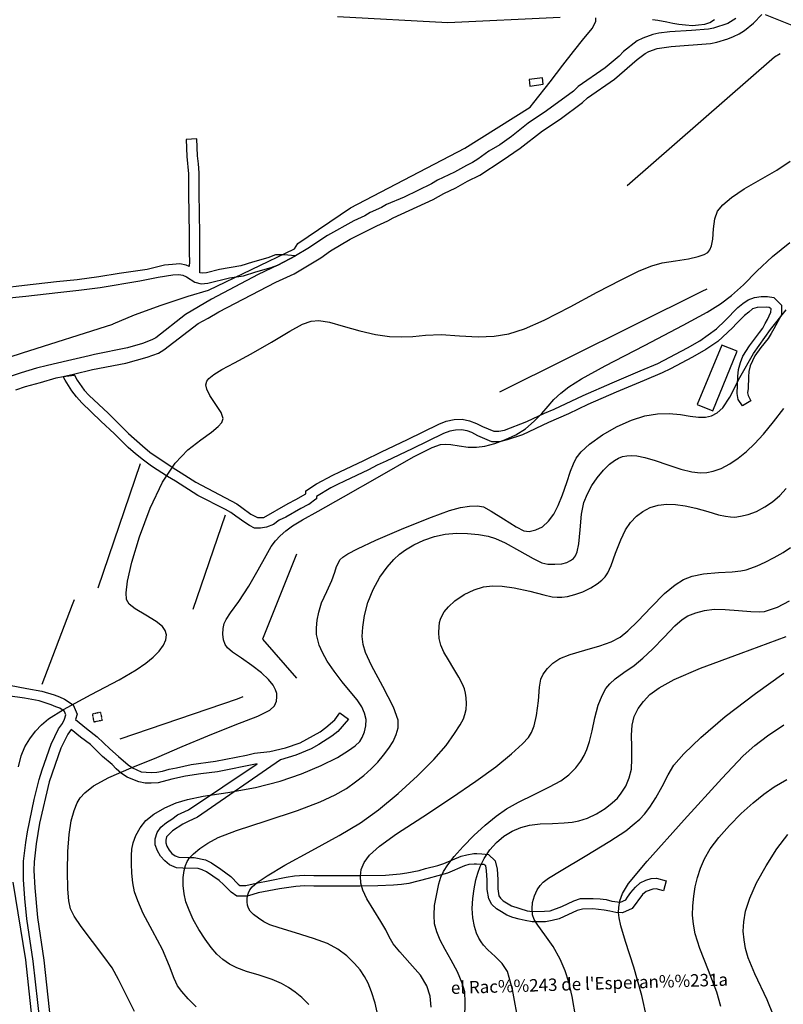
# Model space of a CAD drawing. Units: millimetres. Extents: x 737498 to 744362, y 4308752 to 4314384.
# Drawn here: x 738949 to 739317, y 4311544 to 4312019 of the extents above; entities that cross this region are included whole.
import ezdxf

# ---------------------------------------------------------------- set-up
doc = ezdxf.new("R2010")
doc.units = ezdxf.units.MM
doc.header["$LTSCALE"] = 0.5
doc.header["$MEASUREMENT"] = 0
doc.linetypes.add('HIDDEN', pattern=[0.375, 0.25, -0.125])
for name, color, linetype in [('24', 252, 'Continuous'), ('26sendas', 252, 'Continuous'), ('35', 252, 'Continuous'), ('3txt zonas', 253, 'Continuous'), ('40', 252, 'Continuous'), ('7vaguada', 252, 'Continuous'), ('8curva nivel', 252, 'Continuous')]:
    doc.layers.add(name, color=color, linetype=linetype)
doc.styles.add('romans', font='romans.shx')

msp = doc.modelspace()

# ---------------------------------------------------------------- linework, layer by layer
at = {"layer": '24', "linetype": 'Continuous'}
for points in [[(738946.75, 4311840.5), (738951.38, 4311842.12), (738958.62, 4311844.12), (738966.25, 4311846.25), (738969.5, 4311847), (738974.62, 4311848.12), (738983.75, 4311850.25), (738999.75, 4311853.38), (739010.12, 4311856.25), (739015.5, 4311858.25), (739018.12, 4311859.88), (739034.62, 4311872.5), (739039.5, 4311875.12), (739044.62, 4311878.12), (739072.12, 4311892.5), (739080.88, 4311896.5), (739093.75, 4311904.12), (739098.38, 4311907.62), (739107.88, 4311913.12), (739120.75, 4311919.62), (739126.12, 4311922), (739128.62, 4311923.5), (739147.88, 4311932.38), (739153.12, 4311935.25), (739158.88, 4311937.88), (739164.5, 4311941.12), (739170.38, 4311944.12), (739181.25, 4311951.12), (739189.88, 4311957), (739200.62, 4311965.38), (739209.12, 4311971), (739219.88, 4311979.12), (739222.25, 4311981.38), (739235.38, 4311990.38), (739246.25, 4311999.88), (739250.12, 4312002.75), (739251.88, 4312003.75), (739255.88, 4312005.12), (739262.62, 4312006.12), (739281.62, 4312007.5), (739284.62, 4312008.12), (739289.88, 4312009.75), (739292.75, 4312010.88), (739295.38, 4312012.25), (739298, 4312013.88), (739302.38, 4312017.38), (739306.38, 4312021.5)], [(739293.88, 4312019.62), (739289.88, 4312017.25), (739283, 4312014.88), (739280.62, 4312014.5), (739272.38, 4312013.75), (739262, 4312013.12), (739256.62, 4312012.5), (739253.88, 4312011.88), (739249, 4312010.12), (739246.25, 4312008.88), (739239.62, 4312003.62), (739237.5, 4312001.5), (739230.88, 4311995.75), (739217.88, 4311986.75), (739215.5, 4311984.5), (739202.62, 4311975), (739193.75, 4311969.12), (739185.75, 4311962.75), (739180.12, 4311958.75), (739174.75, 4311955.62), (739169.5, 4311951.75), (739166.88, 4311950.12), (739164, 4311948.75), (739158.25, 4311945.5), (739150, 4311941.62), (739147.12, 4311939.88), (739133.88, 4311933.5), (739125.5, 4311929.88), (739123, 4311928.38), (739117.5, 4311926), (739115, 4311924.38), (739109.75, 4311922), (739097, 4311914.88), (739087.5, 4311908.62), (739081.62, 4311905.12), (739073.12, 4311900.62), (739063.62, 4311896.12), (739041.12, 4311884.25), (739028.5, 4311876.88), (739014.25, 4311865.62), (739012.38, 4311864.62), (739007.88, 4311862.88), (739000.62, 4311860.75), (738984.75, 4311857.62), (738982.12, 4311856.88), (738971.62, 4311854.5), (738962, 4311852.25), (738956.75, 4311850.88), (738949.38, 4311848.75), (738939.25, 4311845.38)]]:
    msp.add_lwpolyline(points, dxfattribs=at)
at = {"layer": '26sendas', "linetype": 'Continuous'}
for points in [[(739308, 4312021.5), (739327.25, 4312013.75)], [(738940.5, 4311884.5), (738951.62, 4311885.62), (738967, 4311887.5), (738977.12, 4311888.5), (738987.38, 4311889.88), (739006.5, 4311893), (739015.38, 4311894.88), (739022.5, 4311896), (739025.38, 4311896.12), (739027.25, 4311895.75), (739029, 4311895), (739033.12, 4311892.38), (739036.12, 4311891.62), (739039.25, 4311891.88), (739049.75, 4311894.5), (739056.5, 4311895.5), (739062.38, 4311897.38), (739069.88, 4311899.5), (739072.88, 4311900.62), (739073.12, 4311900.62), (739081.62, 4311905.12), (739075.88, 4311905.62), (739072, 4311905.62), (739068.25, 4311904.25), (739060.88, 4311902.12), (739055.25, 4311900.25), (739044.88, 4311898.5), (739038.62, 4311896.88), (739036.5, 4311896.75), (739035.5, 4311897), (739035.38, 4311915.62), (739035.12, 4311935.5), (739035.12, 4311945.12), (739034.75, 4311949.5), (739034.25, 4311953.38), (739034, 4311961.62), (739028.88, 4311961.25), (739029.25, 4311953), (739030, 4311944.75), (739030, 4311935.25), (739030.25, 4311915.62), (739030.25, 4311906.5), (739030.5, 4311902.38), (739030.38, 4311900), (739028.88, 4311900.62), (739025.75, 4311901.25), (739022.25, 4311901), (739018.38, 4311900.62), (739010.12, 4311898.62), (738996.5, 4311896.62), (738986.75, 4311895), (738976.38, 4311893.62), (738966.38, 4311892.62), (738951, 4311890.75), (738940.25, 4311889.62)], [(738935.25, 4311699.75), (738952, 4311696.5), (738959.25, 4311695.25), (738965.25, 4311693.38), (738967.88, 4311692.38), (738970.25, 4311691.38), (738974.38, 4311688.62), (738976.25, 4311684.12), (738975.5, 4311681.5), (738980.88, 4311677.12), (738986, 4311673.12), (738992, 4311667.38), (738996.25, 4311663.62), (739000.88, 4311659.62), (739003, 4311658.25), (739007.25, 4311656.25), (739012, 4311656), (739014.75, 4311656.12), (739017.38, 4311656.62), (739020.62, 4311657.62), (739024.25, 4311658.25), (739031.25, 4311659.75), (739043, 4311661.38), (739058, 4311664.38), (739061.75, 4311665.25), (739069.25, 4311666.12), (739076.75, 4311667.88), (739083.75, 4311670.25), (739093.38, 4311675.5), (739096.25, 4311677.62), (739100.5, 4311681.38), (739103, 4311684.75), (739107.12, 4311681.62), (739102, 4311675.75), (739099.12, 4311673.5), (739092.75, 4311669.38), (739089.12, 4311667.38), (739081.75, 4311664.25), (739074.38, 4311662.12), (739034.25, 4311634.38), (739029.88, 4311632.25), (739027.25, 4311631), (739022.25, 4311627.75), (739020.5, 4311626.12), (739019.38, 4311624.88), (739019, 4311623.38), (739019, 4311622), (739019.5, 4311620.38), (739020.62, 4311618.5), (739022, 4311616.88), (739023.5, 4311615.75), (739025.25, 4311615.12), (739029.88, 4311614.88), (739032.75, 4311614.88), (739038.25, 4311613.75), (739041.12, 4311612.38), (739045.62, 4311609.38), (739048, 4311607.62), (739050.38, 4311605.75), (739053.88, 4311602.12), (739054.75, 4311601.5), (739057.62, 4311601.5), (739062.62, 4311602.62), (739069.25, 4311603.88), (739077, 4311605.5), (739081.12, 4311606.12), (739085.88, 4311606.38), (739090.38, 4311606.25), (739099.75, 4311606.25), (739104.25, 4311606.25), (739108.5, 4311606.25), (739112.75, 4311606.25), (739124.88, 4311606.5), (739132, 4311607), (739135.25, 4311607.5), (739141.25, 4311608.75), (739144.25, 4311609.62), (739150.25, 4311611.12), (739153, 4311612.12), (739161.38, 4311615.62), (739164.12, 4311616.25), (739167.5, 4311616.88), (739168.75, 4311616.88), (739169, 4311616.88), (739171.38, 4311616.75), (739174.62, 4311616.38), (739177.75, 4311613.38), (739178.75, 4311609.25), (739179.12, 4311604.38), (739179.12, 4311599.88), (739179.5, 4311596.5), (739180.38, 4311595.38), (739181.62, 4311594), (739185.62, 4311591.62), (739193.25, 4311589.25), (739195.88, 4311588.88), (739201.62, 4311589.12), (739204.38, 4311589.25), (739209.88, 4311591.25), (739215.75, 4311594.12), (739219, 4311595.12), (739225.12, 4311595.25), (739228.38, 4311595), (739231.38, 4311594.62), (739234, 4311593.88), (739238.25, 4311593.38), (739240.75, 4311594.5), (739241.62, 4311595.75), (739243.25, 4311598.12), (739245.38, 4311600.62), (739247.75, 4311602.75), (739250.38, 4311604), (739253, 4311604.75), (739255.62, 4311605), (739260.25, 4311603.75), (739259, 4311598.88), (739255.38, 4311599.88), (739253.88, 4311599.75), (739250.62, 4311598.62), (739248.88, 4311597.12), (739243.88, 4311590.38), (739239.12, 4311588.25), (739236, 4311588.38), (739233.12, 4311589.12), (739230.38, 4311589.5), (739224.88, 4311590.12), (739219.88, 4311590), (739217.38, 4311589.38), (739208.62, 4311585.38), (739205.25, 4311584.5), (739202, 4311584), (739195.62, 4311583.88), (739192.25, 4311584.5), (739189.38, 4311585.25), (739186.38, 4311586), (739183.38, 4311587.12), (739180.88, 4311588.75), (739178.38, 4311590.12), (739176.25, 4311592.25), (739174.75, 4311595), (739174, 4311599.5), (739174, 4311604), (739173.62, 4311608.62), (739173.38, 4311610.88), (739172.38, 4311611.62), (739171.12, 4311611.62), (739168.75, 4311611.75), (739167.75, 4311611.75), (739165.12, 4311611.5), (739163, 4311610.88), (739154.88, 4311607.38), (739145.5, 4311604.75), (739136.12, 4311602.38), (739132.62, 4311602), (739128.88, 4311601.62), (739121.25, 4311601.25), (739112.75, 4311601.12), (739108.5, 4311601.12), (739104.25, 4311601.12), (739099.75, 4311601.12), (739090.38, 4311601.12), (739085.88, 4311601.25), (739081.75, 4311601), (739073.88, 4311599.88), (739063.5, 4311597.88), (739061, 4311597.12), (739058.25, 4311596.38), (739053.25, 4311596.38), (739050.62, 4311598.25), (739046.88, 4311602), (739044.75, 4311603.88), (739038.62, 4311608), (739036.62, 4311609), (739034.62, 4311609.62), (739027.25, 4311609.88), (739024.25, 4311610), (739020.88, 4311611.38), (739018.5, 4311613.38), (739016.5, 4311615.62), (739015, 4311618.12), (739013.88, 4311621), (739013.88, 4311624), (739014.88, 4311627), (739016.62, 4311629.62), (739019.38, 4311631.88), (739021.88, 4311633.38), (739024.75, 4311635.5), (739030, 4311637.88), (739063.02, 4311660.17), (739063.02, 4311660.17), (739044, 4311656.25), (739035.88, 4311655.38), (739028.5, 4311654.25), (739021.88, 4311652.75), (739015.38, 4311651), (739012, 4311650.88), (739009.12, 4311650.88), (739006, 4311651.5), (739003.12, 4311652.5), (739000.38, 4311653.75), (738997.75, 4311655.5), (738995.12, 4311657.75), (738993.12, 4311659.75), (738988.5, 4311663.62), (738984.5, 4311667.75), (738982.75, 4311669.38), (738978, 4311673), (738973.38, 4311676.75), (738971.88, 4311674.38), (738968.5, 4311667.75), (738962.75, 4311651.38), (738958.12, 4311631.5), (738956.5, 4311621.62), (738955.62, 4311612.88), (738955.5, 4311608.75), (738955.88, 4311600.25), (738957.25, 4311586), (738960.25, 4311565.5), (738963.5, 4311535.62)], [(738958.5, 4311535), (738955.12, 4311564.88), (738952.12, 4311585.38), (738951.12, 4311595.25), (738950.5, 4311604.38), (738950.5, 4311613.25), (738951.5, 4311622.25), (738952.38, 4311627.38), (738955.62, 4311643), (738958, 4311652.62), (738959.38, 4311657.25), (738963.75, 4311669.62), (738967.38, 4311677), (738969.25, 4311679.62), (738970.25, 4311681.62), (738970.88, 4311683.75), (738970.25, 4311685.38), (738968, 4311687), (738966, 4311687.62), (738963.75, 4311688.62), (738958, 4311690.5), (738951, 4311691.75), (738942.88, 4311693)]]:
    msp.add_lwpolyline(points, dxfattribs=at)
msp.add_lwpolyline([(738974.62, 4311848.12), (738975, 4311847.62), (738976.25, 4311845.25), (738979.75, 4311840.38), (738982.12, 4311837.75), (738991.25, 4311829.25), (739001, 4311819.5), (739007.75, 4311813.5), (739011.38, 4311810.5), (739022.62, 4311802.88), (739026.38, 4311800.5), (739033.5, 4311796), (739053.25, 4311785.5), (739055.62, 4311783.75), (739060, 4311780.62), (739063.25, 4311778.88), (739066.38, 4311779), (739078, 4311785.62), (739081.75, 4311787.62), (739086.62, 4311790.38), (739086.62, 4311791.75), (739091.62, 4311795.25), (739099.62, 4311799.38), (739103, 4311800.88), (739114.5, 4311806.38), (739123, 4311810.62), (739135.5, 4311816.5), (739150.62, 4311823.88), (739154.25, 4311825.38), (739158.12, 4311826.25), (739161.88, 4311826.38), (739165.5, 4311825.62), (739168.88, 4311824.25), (739171.75, 4311822.75), (739177.12, 4311820.62), (739179.5, 4311820.62), (739182.38, 4311821.12), (739193, 4311825.25), (739201.62, 4311829.25), (739206.25, 4311831.12), (739220.25, 4311837.75), (739234.25, 4311843.88), (739247.75, 4311849.75), (739256.25, 4311853.25), (739270.5, 4311860.75), (739276.5, 4311864.12), (739284.5, 4311869.88), (739288.75, 4311873.88), (739294.75, 4311880.25), (739297.12, 4311882.12), (739299.75, 4311883.88), (739302.88, 4311885), (739306, 4311885.5), (739309.12, 4311885.5), (739312.12, 4311885), (739315.88, 4311881.38), (739315.75, 4311876.75), (739312.12, 4311869.88), (739310.88, 4311867.62), (739309.38, 4311865.25), (739305.88, 4311861), (739303, 4311856.88), (739300.75, 4311852.12), (739300.12, 4311849.38), (739299.88, 4311846.75), (739299.75, 4311841.12), (739299.5, 4311839.12), (739299.75, 4311837.75), (739301.12, 4311835.25), (739297, 4311832.75), (739294.88, 4311835.88), (739294.5, 4311838.75), (739294.75, 4311847), (739295.12, 4311850.38), (739296, 4311853.75), (739297.25, 4311856.75), (739300.38, 4311861.75), (739305.25, 4311868.12), (739306.75, 4311870.25), (739308, 4311872.5), (739309.12, 4311874.5), (739310.62, 4311878), (739310.88, 4311879.5), (739309.88, 4311880.25), (739308.75, 4311880.38), (739304.12, 4311880.25), (739301.88, 4311879.5), (739300, 4311878), (739298, 4311876.38), (739294.12, 4311872.5), (739292.25, 4311870.38), (739285.12, 4311863.88), (739279.38, 4311860), (739273, 4311856.25), (739262.38, 4311850.62), (739258.25, 4311848.75), (739249.62, 4311845), (739236.12, 4311839.38), (739222.5, 4311833.38), (739213.12, 4311828.88), (739203.5, 4311824.75), (739191, 4311818.88), (739183.62, 4311816.38), (739179.88, 4311815.5), (739176.25, 4311815.5), (739169.5, 4311818.25), (739166.62, 4311819.88), (739164.25, 4311820.75), (739161.62, 4311821.25), (739158.75, 4311821.12), (739155.88, 4311820.62), (739152.88, 4311819.38), (739137.75, 4311812), (739125.25, 4311806.12), (739120.88, 4311804.12), (739116.75, 4311801.88), (739105.12, 4311796.5), (739101.88, 4311794.88), (739098.62, 4311793.25), (739091.62, 4311789.12), (739091.62, 4311788), (739091.38, 4311787.75), (739088, 4311785.25), (739087.5, 4311785), (739084.12, 4311783.25), (739076.88, 4311779.12), (739073.75, 4311777.62), (739070.88, 4311775.5), (739067.62, 4311774.25), (739064.75, 4311773.75), (739061.88, 4311773.75), (739059.38, 4311775), (739057.12, 4311776.5), (739052.75, 4311779.62), (739050.38, 4311781.38), (739047.75, 4311782.75), (739034.5, 4311789.62), (739023.75, 4311796.38), (739019.88, 4311798.75), (739012.12, 4311803.75), (739008.25, 4311806.62), (739004.5, 4311809.62), (739000.88, 4311812.75), (738994.38, 4311819.25), (738987.75, 4311825.38), (738978.62, 4311834.25), (738976, 4311837.12), (738973.75, 4311840), (738970.5, 4311845.12), (738969.5, 4311847), (738975, 4311847.62), (738974.62, 4311848.12)], close=True, dxfattribs=at)
at = {"layer": '35', "linetype": 'Continuous'}
for p, q in [((739006.75, 4311804.75), (738986.25, 4311744.88)), ((739047.62, 4311780.12), (739032, 4311734.62))]:
    msp.add_line(p, q, dxfattribs=at)
for points in [[(739315.25, 4312002.5), (739312.38, 4312001), (739241.5, 4311938.88)], [(739279.88, 4311889.12), (739277.5, 4311887.88), (739179.88, 4311839.38)], [(739082.12, 4311761.25), (739065.62, 4311720.25), (739082.12, 4311701.5)], [(738974.88, 4311739.25), (738973.88, 4311736.88), (738959.25, 4311698.38)], [(739056.25, 4311692.38), (739053.5, 4311691.38), (738996.88, 4311672)]]:
    msp.add_lwpolyline(points, dxfattribs=at)
at = {"layer": '40', "linetype": 'Continuous'}
for points in [[(739194.12, 4311990.25), (739194.5, 4311987), (739201, 4311987.88), (739200.62, 4311991), (739194.12, 4311990.25)], [(739294.5, 4311859.12), (739287, 4311862.12), (739275.25, 4311833.38), (739282.75, 4311830.38), (739294.5, 4311859.12)]]:
    msp.add_lwpolyline(points, close=True, dxfattribs=at)
at = {"layer": '40', "linetype": 'HIDDEN'}
msp.add_lwpolyline([(738987.5, 4311685.12), (738988.38, 4311681.12), (738984.5, 4311680.25), (738983.75, 4311684.25), (738987.5, 4311685.12)], dxfattribs=at)
at = {"layer": '7vaguada', "linetype": 'Continuous'}
for points in [[(739101.88, 4312020.5), (739155, 4312017.75), (739209.12, 4312020.25)], [(739253.62, 4312019.12), (739256.25, 4312018.88), (739260.62, 4312018), (739263.5, 4312017.38), (739266.38, 4312016.88), (739269.5, 4312016.5), (739272.88, 4312016.25), (739275.88, 4312016.5), (739278.88, 4312016.88), (739281.25, 4312017.75), (739283.5, 4312019.12)]]:
    msp.add_lwpolyline(points, dxfattribs=at)
at = {"layer": '8curva nivel', "linetype": 'Continuous'}
for points in [[(738925.62, 4311850.5), (738950, 4311858.38), (738993.5, 4311872.25), (738993.75, 4311872.38), (739004, 4311876.75), (739016.75, 4311881.38), (739029.88, 4311885.62), (739039.62, 4311888.5), (739081.12, 4311908.5), (739082.75, 4311911.12), (739108, 4311928.25), (739163.12, 4311957.12), (739194.75, 4311976.88), (739196.5, 4311979.12), (739204.38, 4311989.12), (739210.38, 4311997.12), (739215.5, 4312003.75), (739220.62, 4312010), (739224.75, 4312015), (739226.38, 4312018.25), (739226.25, 4312020)], [(738948.12, 4311658.75), (738949.25, 4311664), (738951.12, 4311668.38), (738953.5, 4311672.25), (738956.25, 4311675.88), (738959.12, 4311679), (738962.5, 4311681.88), (738969.75, 4311686.38), (738983, 4311693.5), (738996.5, 4311700.62), (739004.75, 4311705.5), (739009.38, 4311708.62), (739012.88, 4311711.5), (739015.88, 4311714.5), (739018, 4311717.38), (739019.12, 4311720), (739019.38, 4311722.38), (739018.75, 4311724.38), (739017.38, 4311726.38), (739014.38, 4311728.75), (739009.38, 4311731.88), (739004.25, 4311734.88), (739001.38, 4311737.12), (739000.12, 4311739.38), (738999.88, 4311742.62), (739000.62, 4311748.25), (739002.75, 4311757.38), (739006.38, 4311769.62), (739011.5, 4311783.38), (739017.38, 4311796), (739023.5, 4311805.12), (739029.62, 4311811.5), (739035.88, 4311816.38), (739041, 4311820.12), (739044.25, 4311822.75), (739046, 4311824.75), (739046.62, 4311826.75), (739045.75, 4311829.5), (739043.12, 4311833.5), (739040.25, 4311837.75), (739038.75, 4311840.88), (739038.38, 4311843), (739038.75, 4311844.62), (739039.75, 4311846), (739042.12, 4311847.88), (739046, 4311850.38), (739052.12, 4311853.5), (739060.25, 4311857.88), (739070, 4311863.5), (739078.88, 4311868.88), (739085, 4311872.12), (739089.12, 4311873.62), (739092.88, 4311874), (739097.88, 4311873.12), (739104.62, 4311871.25), (739112.5, 4311869), (739120.12, 4311867.25), (739126.88, 4311866.25), (739132.62, 4311866), (739138.12, 4311866.25), (739144.25, 4311866.88), (739151.75, 4311867.12), (739160.62, 4311866.62), (739169.62, 4311866.12), (739177.38, 4311866.38), (739184.38, 4311867.5), (739191.88, 4311869.88), (739201.38, 4311874.12), (739213.88, 4311880.5), (739227, 4311887.62), (739238.5, 4311893.62), (739247.25, 4311897.88), (739253.25, 4311900.38), (739258.38, 4311901.75), (739264.75, 4311902.75), (739271, 4311903.75), (739275.62, 4311904.75), (739278.5, 4311905.75), (739280.25, 4311906.75), (739281.25, 4311908), (739282.12, 4311910), (739282.75, 4311913.25), (739283.12, 4311918.12), (739283.62, 4311923), (739285, 4311926.62), (739287.5, 4311929.75), (739291.75, 4311933.25), (739297.88, 4311937.38), (739305.75, 4311941.88), (739313.62, 4311946.5), (739320, 4311950.75)], [(739003.88, 4311540.62), (739000.12, 4311548.38), (738996.25, 4311556.12), (738993.12, 4311561.75), (738989.25, 4311567.25), (738983.75, 4311574.5), (738978.25, 4311581.62), (738974.88, 4311586.62), (738973.12, 4311590.12), (738972.25, 4311594), (738971.75, 4311599.75), (738971.62, 4311608.38), (738971.88, 4311617.88), (738972.5, 4311626.12), (738973.5, 4311632.62), (738974.88, 4311637.62), (738976.25, 4311641.25), (738977.75, 4311643.75), (738980, 4311646.12), (738984.25, 4311649.5), (738991.62, 4311653.5), (739002.38, 4311658.25), (739014.75, 4311663.25), (739026.88, 4311668.5), (739039.38, 4311673.62), (739052.5, 4311678.88), (739063.38, 4311683.12), (739069.12, 4311686), (739071.38, 4311688.12), (739072.38, 4311690.38), (739072.62, 4311692.5), (739072.5, 4311694.12), (739072, 4311695.75), (739070.75, 4311698), (739068.5, 4311700.75), (739065.12, 4311704), (739060.5, 4311707.5), (739055.5, 4311711.12), (739051.12, 4311714), (739048.75, 4311716), (739047.62, 4311717.62), (739046.88, 4311719.88), (739046.5, 4311722.62), (739046.62, 4311725.38), (739047.25, 4311727.75), (739048.12, 4311729.75), (739050.25, 4311733), (739054.25, 4311738.38), (739059.12, 4311745.75), (739063.62, 4311753.75), (739067.38, 4311760.62), (739069.88, 4311765), (739072, 4311767.75), (739074.25, 4311770.12), (739076.88, 4311772.5), (739080.12, 4311774.88), (739085, 4311777.88), (739092.5, 4311782), (739104.75, 4311788.88), (739122.25, 4311798.88), (739138.5, 4311808.12), (739147.5, 4311812.75), (739151.38, 4311814.12), (739153.75, 4311814.38), (739156.5, 4311814.12), (739160.38, 4311813.5), (739164.75, 4311812.88), (739168.75, 4311812.88), (739172.88, 4311813.38), (739177.62, 4311814.62), (739182.75, 4311816.5), (739187.75, 4311818.75), (739192.38, 4311821.75), (739196.62, 4311825.38), (739200.38, 4311829.12), (739203.38, 4311832.62), (739206.12, 4311835.88), (739209.38, 4311838.88), (739213.38, 4311841.88), (739219.38, 4311845.75), (739230.88, 4311852.12), (739249.75, 4311861.88), (739268.5, 4311871.62), (739280, 4311878), (739286.38, 4311882), (739291.75, 4311886), (739297.5, 4311891.12), (739304, 4311897.75), (739311.5, 4311904.88), (739319.88, 4311911.5)], [(739033.75, 4311543), (739029.88, 4311546.75), (739026.75, 4311550.38), (739024.75, 4311553.12), (739023.12, 4311556.62), (739020.88, 4311562.5), (739017.38, 4311570.5), (739012.62, 4311579.62), (739008.12, 4311588), (739005.5, 4311594), (739004, 4311598.38), (739003.12, 4311602.75), (739002.62, 4311607.38), (739002.5, 4311611.88), (739002.5, 4311615.88), (739002.75, 4311619), (739003.38, 4311622), (739004.62, 4311625.5), (739006.62, 4311629.25), (739009.38, 4311632.75), (739013.25, 4311635.88), (739018.5, 4311638.88), (739024.12, 4311641.25), (739029.5, 4311643), (739037.12, 4311644.5), (739049, 4311646.38), (739062.25, 4311648.75), (739074.12, 4311651.75), (739084.5, 4311655.25), (739094, 4311659.25), (739101.88, 4311663.25), (739107.12, 4311666.5), (739110.38, 4311668.88), (739112.5, 4311670.88), (739113.75, 4311672.88), (739114.88, 4311675.5), (739115.5, 4311678.5), (739115.62, 4311681.5), (739114.88, 4311684.62), (739113.5, 4311687.62), (739111.25, 4311691), (739107.88, 4311695), (739104, 4311699.62), (739100.25, 4311704.75), (739096.88, 4311709.62), (739094.62, 4311713.88), (739093, 4311717.38), (739092.25, 4311720), (739091.75, 4311722.5), (739091.75, 4311725.75), (739092, 4311729.38), (739092.75, 4311733.25), (739094.12, 4311737.75), (739096.62, 4311743.25), (739099, 4311748.62), (739100.5, 4311752.62), (739101.38, 4311755.38), (739102.25, 4311757.12), (739103, 4311758.5), (739104.38, 4311759.75), (739106.75, 4311761.38), (739111.38, 4311763.88), (739120.25, 4311768), (739133.75, 4311773.75), (739147.12, 4311779.12), (739155.75, 4311782.38), (739161.12, 4311783.75), (739165.5, 4311784.38), (739169.25, 4311784.5), (739172.12, 4311784), (739175.88, 4311782), (739181.88, 4311778.25), (739187.88, 4311774.38), (739191.62, 4311772.5), (739194.25, 4311772.25), (739197.38, 4311773), (739200.62, 4311774.5), (739203.5, 4311777.12), (739206.12, 4311780.5), (739208.25, 4311784.75), (739210.25, 4311789.88), (739212.38, 4311795.88), (739214.12, 4311801.25), (739215.5, 4311804.75), (739216.88, 4311807.5), (739219.25, 4311810.62), (739223.25, 4311814.38), (739229.5, 4311818.75), (739236.62, 4311822.75), (739243.5, 4311825.88), (739249.88, 4311828), (739256, 4311829), (739261.75, 4311829.12), (739267.12, 4311828.62), (739271.88, 4311827.75), (739275.88, 4311827.38), (739279.12, 4311827.38), (739282.12, 4311828), (739284.88, 4311829.38), (739287.62, 4311831.88), (739291, 4311837), (739295.75, 4311846.38), (739302.38, 4311858), (739310.5, 4311869.62), (739318, 4311879.12)], [(739088, 4311544), (739084.62, 4311547.38), (739081.38, 4311550), (739078.12, 4311552.25), (739074.75, 4311554.12), (739070.25, 4311556.12), (739064.12, 4311558.12), (739058, 4311560), (739053.25, 4311561.75), (739049.75, 4311563.5), (739046.5, 4311565.75), (739043.62, 4311568.38), (739040.88, 4311571.5), (739038, 4311575.5), (739035, 4311580.25), (739032.25, 4311585.12), (739030.25, 4311589.5), (739028.75, 4311593.5), (739027.88, 4311597.5), (739027.38, 4311601.5), (739027.38, 4311605.38), (739027.88, 4311608.75), (739028.5, 4311611.12), (739029.38, 4311613), (739030.5, 4311614.75), (739032.38, 4311616.75), (739035.38, 4311619.25), (739039.25, 4311621.88), (739044.25, 4311624.62), (739053.12, 4311628), (739067.5, 4311632.62), (739082.5, 4311637.62), (739093.5, 4311641.75), (739100.75, 4311645.12), (739106.12, 4311648.25), (739110.5, 4311651.38), (739114.5, 4311654.5), (739118, 4311657.75), (739121.25, 4311661), (739124, 4311664.25), (739126.5, 4311667.62), (739128.62, 4311670.88), (739130.12, 4311674.25), (739131, 4311677.5), (739131, 4311681.25), (739128.75, 4311687.5), (739123.62, 4311697.5), (739118.12, 4311707.62), (739115.25, 4311713.88), (739114.12, 4311717.75), (739113.75, 4311721.5), (739114, 4311726), (739114.75, 4311731.62), (739116.38, 4311737.88), (739119, 4311744.25), (739122.25, 4311750.12), (739125.75, 4311755), (739129, 4311758.75), (739131.62, 4311761.25), (739134.62, 4311763.38), (739138.62, 4311765.75), (739143.38, 4311768), (739148.5, 4311769.75), (739153.75, 4311770.88), (739159.12, 4311771.38), (739164.5, 4311771.25), (739169.75, 4311770.75), (739174.38, 4311770), (739178, 4311768.88), (739182.62, 4311766.75), (739189.5, 4311762.88), (739196.12, 4311759.12), (739200.38, 4311757.12), (739203.25, 4311756.5), (739206.62, 4311756.38), (739210, 4311756.62), (739212.38, 4311757.25), (739214.12, 4311758.12), (739215.5, 4311759.12), (739216.5, 4311760.5), (739217.38, 4311762.38), (739218.12, 4311766.25), (739218.75, 4311773), (739219.5, 4311780.5), (739220.62, 4311786.12), (739222.25, 4311790.38), (739224.38, 4311794.38), (739227, 4311798.12), (739230, 4311801.75), (739232.88, 4311804.62), (739235.25, 4311806.5), (739237.25, 4311807.62), (739239.25, 4311808.38), (739241.25, 4311808.75), (739243.38, 4311808.88), (739246.12, 4311808.62), (739249.88, 4311807.88), (739254.88, 4311806.38), (739261, 4311804.38), (739267.25, 4311802.25), (739272.62, 4311801), (739276.75, 4311800.5), (739279.88, 4311800.62), (739282.88, 4311801.25), (739286.75, 4311802.62), (739290.88, 4311804.75), (739295, 4311807.5), (739299, 4311810.75), (739302.88, 4311814.5), (739307.12, 4311819.12), (739312, 4311825), (739316.88, 4311831.5)], [(739121.25, 4311538.88), (739120, 4311544.75), (739118.25, 4311550.12), (739116.62, 4311554.38), (739114.75, 4311557.62), (739112.75, 4311560.75), (739110, 4311563.88), (739106.38, 4311567.5), (739102, 4311570.75), (739097, 4311573.5), (739090.25, 4311575.88), (739081.62, 4311578.62), (739073.62, 4311581), (739069.12, 4311582.5), (739066.38, 4311583.88), (739063.75, 4311585.62), (739061.25, 4311587.5), (739059.75, 4311589.12), (739058.88, 4311590.5), (739058.5, 4311592), (739058.25, 4311593.5), (739058.25, 4311595), (739058.38, 4311596.5), (739058.88, 4311597.88), (739059.62, 4311599.38), (739060.75, 4311600.75), (739063.12, 4311602.88), (739067.88, 4311606.12), (739076.38, 4311611.25), (739089.38, 4311618.38), (739102.62, 4311625.62), (739112.88, 4311631.75), (739121.5, 4311637.88), (739131, 4311645.75), (739140.38, 4311654.38), (739148.25, 4311662.25), (739154.12, 4311669), (739158.25, 4311674.75), (739161, 4311679), (739162.5, 4311681.75), (739163.25, 4311683.88), (739163.75, 4311686.38), (739164, 4311689.25), (739163.88, 4311692), (739163.5, 4311694.25), (739163, 4311696.25), (739162, 4311698.5), (739160.25, 4311701.88), (739157.88, 4311706), (739155.38, 4311710.25), (739153.12, 4311714), (739151.62, 4311717.38), (739150.88, 4311720.5), (739150.62, 4311723.5), (739150.75, 4311726.25), (739151, 4311728.25), (739151.5, 4311729.88), (739152.12, 4311731.38), (739153.25, 4311733.38), (739155.25, 4311735.88), (739158.38, 4311738.75), (739162.88, 4311741.75), (739167.62, 4311744.12), (739172.12, 4311745.5), (739176.5, 4311746), (739181.25, 4311745.88), (739187, 4311745), (739194.5, 4311743.38), (739201.25, 4311741.62), (739205.25, 4311740.75), (739207.62, 4311740.5), (739209.88, 4311740.5), (739212.62, 4311740.88), (739216.25, 4311741.75), (739220.12, 4311743.12), (739223.88, 4311745), (739227, 4311747), (739229.25, 4311748.75), (739230.88, 4311750.25), (739232.12, 4311752.25), (739233.75, 4311755.75), (739235.88, 4311761.75), (739238.38, 4311768.12), (739240.62, 4311773), (739243, 4311776.5), (739245.88, 4311779.5), (739249, 4311781.88), (739252.5, 4311783.75), (739256.38, 4311784.88), (739260.5, 4311785.38), (739264.75, 4311785.25), (739269.38, 4311784.62), (739274.5, 4311783.38), (739280.25, 4311781.75), (739285.5, 4311780.25), (739288.88, 4311779.5), (739291.25, 4311779.25), (739293.38, 4311779.12), (739296.12, 4311779.5), (739299.75, 4311780.38), (739303.75, 4311781.88), (739307.75, 4311784), (739311.5, 4311786.5), (739315, 4311789.62), (739318, 4311793)], [(739146.88, 4311542.75), (739146.5, 4311548.12), (739144.88, 4311553.12), (739141.75, 4311558.25), (739136.75, 4311564), (739131.88, 4311569.38), (739128.62, 4311573.38), (739126.75, 4311576.62), (739125.12, 4311580), (739122.75, 4311584.12), (739119.38, 4311589.5), (739116, 4311595), (739114, 4311599.12), (739113.12, 4311602.5), (739112.88, 4311605.88), (739113.25, 4311609.12), (739114.62, 4311612.5), (739117.25, 4311616.12), (739122, 4311620.38), (739130.25, 4311626.38), (739142.88, 4311634.62), (739156.75, 4311643.75), (739168.5, 4311651.75), (739178.12, 4311658.75), (739185.62, 4311665), (739191, 4311669.75), (739193.88, 4311672.88), (739195.38, 4311675.25), (739196.62, 4311678.38), (739197.75, 4311683.38), (739198.62, 4311690.5), (739199.12, 4311697.12), (739199.88, 4311701), (739201, 4311703.38), (739203, 4311706.12), (739205.62, 4311708.75), (739209, 4311711), (739213.88, 4311712.88), (739221, 4311715), (739228.25, 4311717), (739233.75, 4311719), (739238, 4311721.25), (739241.75, 4311724.25), (739246.5, 4311728.88), (739253, 4311735.62), (739259.5, 4311742.25), (739264.5, 4311746.5), (739268.62, 4311749), (739272.75, 4311750.62), (739278.25, 4311751.75), (739285.38, 4311752.38), (739292, 4311752.75), (739296.25, 4311753.25), (739298.75, 4311753.75), (739301.12, 4311754.5), (739304.12, 4311755.62), (739308, 4311757.38), (739312.25, 4311759.62), (739316.62, 4311762.12), (739320.12, 4311764.5)], [(739163.25, 4311537.38), (739163.38, 4311545), (739163.12, 4311550.12), (739161.88, 4311554.38), (739159.62, 4311559.75), (739156.62, 4311565.38), (739153.75, 4311570.5), (739151.25, 4311575), (739149.62, 4311579.12), (739148.62, 4311583), (739148.38, 4311587.12), (739148.62, 4311591.88), (739149.62, 4311597.38), (739150.62, 4311602.25), (739151.62, 4311605.5), (739152.88, 4311608.12), (739155, 4311611.38), (739158.12, 4311615.38), (739162.38, 4311620.25), (739167.5, 4311625.5), (739173, 4311630.5), (739178.25, 4311634.88), (739183.25, 4311638.38), (739189.12, 4311641.62), (739196.62, 4311645.38), (739204, 4311649), (739209.5, 4311652), (739213.38, 4311654.88), (739216.62, 4311658.25), (739219.12, 4311661.38), (739220.75, 4311664.12), (739222, 4311667), (739223.25, 4311670.88), (739224.5, 4311676.12), (739225.88, 4311682.25), (739227.5, 4311688.38), (739229.38, 4311693.12), (739231.12, 4311696.5), (739233, 4311698.75), (739235.62, 4311701.12), (739239.88, 4311704.12), (739244.75, 4311707.62), (739249, 4311711.12), (739253.62, 4311715.5), (739259.25, 4311721.25), (739264.38, 4311726.62), (739267.88, 4311729.75), (739270.75, 4311731.5), (739274.5, 4311733), (739278.75, 4311734.12), (739283.38, 4311734.75), (739288.75, 4311734.62), (739295.12, 4311734.12), (739301, 4311733.62), (739305, 4311733.5), (739307.62, 4311733.62), (739310.12, 4311734.38), (739313.88, 4311735.75), (739319.75, 4311738.75)], [(739189.25, 4311534.5), (739186.12, 4311551.25), (739183.75, 4311560), (739181.25, 4311563.88), (739177.75, 4311567.25), (739174.25, 4311570.38), (739172.25, 4311572.62), (739171, 4311574.25), (739170, 4311576), (739168.88, 4311578.38), (739167.88, 4311581.75), (739167, 4311585.88), (739166.75, 4311590.38), (739167, 4311595.12), (739167.62, 4311599.88), (739168.5, 4311604.12), (739169.38, 4311607.38), (739170.62, 4311610.62), (739172.5, 4311614.5), (739175.25, 4311618.62), (739178.5, 4311622.25), (739182, 4311625.25), (739186, 4311627.62), (739190.12, 4311629.38), (739194.38, 4311630.5), (739199.5, 4311631.12), (739205.5, 4311631.38), (739211.12, 4311631.62), (739214.88, 4311632), (739218.12, 4311632.62), (739222.25, 4311634), (739226.62, 4311636), (739230.88, 4311638.62), (739234.25, 4311641.25), (739236.75, 4311643.5), (739238.62, 4311646), (739240.75, 4311649.38), (739242.38, 4311653.38), (739243.5, 4311657.62), (739243.75, 4311662.5), (739243.62, 4311668.25), (739243.5, 4311673.88), (739243.88, 4311678.75), (739244.88, 4311682.88), (739246.75, 4311686.75), (739249.25, 4311690.25), (739252.38, 4311693.5), (739256.88, 4311696.75), (739264.12, 4311700.75), (739276.75, 4311706.25), (739296.38, 4311713.5), (739318.12, 4311721.5)], [(739216.75, 4311537.62), (739215, 4311547.88), (739213.38, 4311554.88), (739211.62, 4311560.25), (739209.12, 4311565.88), (739205.75, 4311572), (739201.75, 4311577.62), (739198.38, 4311582.25), (739196.62, 4311585.12), (739195.88, 4311587.25), (739195.62, 4311590.12), (739195.88, 4311593.25), (739196.75, 4311596.5), (739198, 4311599.38), (739199.5, 4311601.5), (739201, 4311603.12), (739203.5, 4311605), (739209.62, 4311608.75), (739221.12, 4311615.62), (739233.12, 4311622.88), (739240.75, 4311627.88), (739244.88, 4311631.12), (739247.5, 4311633.38), (739249.75, 4311635.88), (739252.38, 4311639.25), (739255.25, 4311643.75), (739258.25, 4311649.25), (739261.12, 4311654.75), (739264, 4311659.5), (739268.75, 4311665), (739277, 4311672.88), (739288.75, 4311682.88), (739303.25, 4311694.12), (739316.88, 4311703.88)], [(739250.88, 4311537.5), (739248.5, 4311548.38), (739244.62, 4311562), (739240.62, 4311574.5), (739238.38, 4311582), (739237.5, 4311585.88), (739237.25, 4311588.38), (739237.38, 4311590.88), (739237.88, 4311594.12), (739239.12, 4311597.62), (739242, 4311602.38), (739251, 4311613.12), (739268.88, 4311633.12), (739287, 4311653.12), (739297.38, 4311664), (739303, 4311669), (739309, 4311673.62), (739316.88, 4311678.88)], [(739286.62, 4311543.12), (739284.62, 4311550), (739280.62, 4311560.38), (739276.5, 4311571), (739274.25, 4311578.12), (739273.38, 4311582.75), (739273, 4311587.12), (739273.12, 4311591.62), (739273.5, 4311596.25), (739274.25, 4311600.88), (739275.38, 4311605.38), (739276.75, 4311609.88), (739278.75, 4311614.38), (739281.5, 4311619.12), (739285.62, 4311624.62), (739290.75, 4311630.38), (739296.38, 4311636.12), (739302.12, 4311641.25), (739307.25, 4311645.5), (739312.25, 4311649), (739318.38, 4311652.62)], [(739314.75, 4311532), (739308.88, 4311546.38), (739303, 4311558.88), (739299.75, 4311566.5), (739298.5, 4311571.12), (739297.75, 4311575.25), (739297.38, 4311579.5), (739297.62, 4311584), (739298.5, 4311589.12), (739300.5, 4311595.38), (739303.75, 4311602.75), (739308.38, 4311611), (739313.62, 4311619.12), (739318.88, 4311626.12)], [(738946.12, 4311490), (738949.25, 4311490.12), (738955.38, 4311491.12), (738958.12, 4311495.12), (738958.12, 4311499.12), (738955.38, 4311529.38), (738951.62, 4311565.62), (738945.5, 4311603.12)]]:
    msp.add_lwpolyline(points, dxfattribs=at)

# ---------------------------------------------------------------- texts
at = {"layer": '3txt zonas', "linetype": 'Continuous', "style": 'romans'}
msp.add_text("el Rac%%243 de l'Esperan%%231a", height=6, rotation=1.7376, dxfattribs=at).set_placement((739156.55, 4311549.1))

doc.saveas('drawing.dxf')
